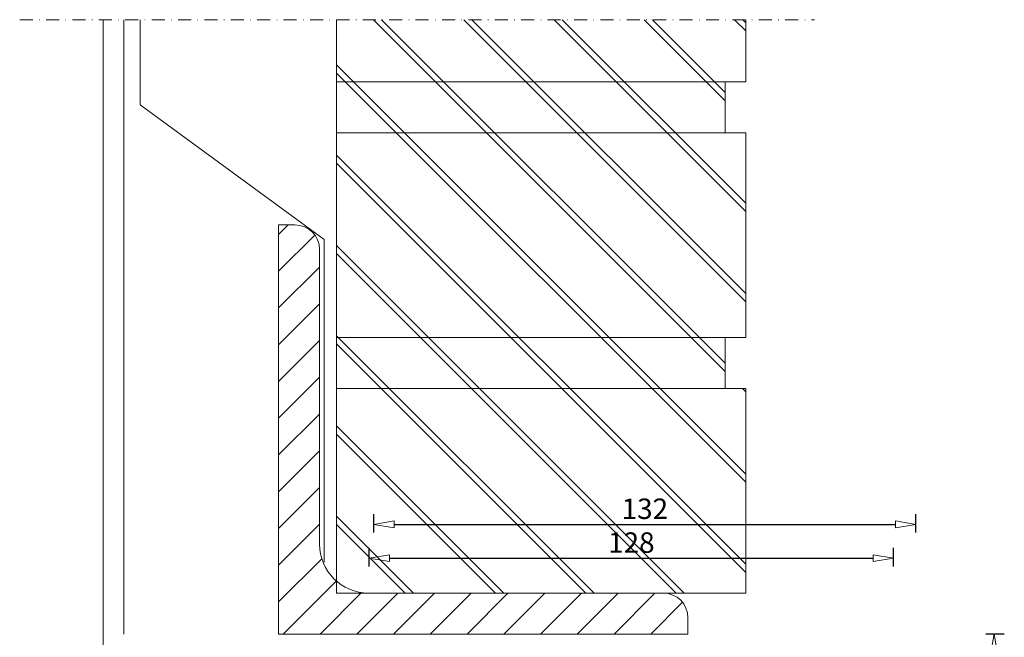
# Model space of a CAD drawing. Units: millimetres. Extents: x 3487 to 13402, y -3559 to 434.
# Drawn here: x 3499 to 3740, y -989 to -838 of the extents above; entities that cross this region are included whole.
import ezdxf

# ---------------------------------------------------------------- set-up
doc = ezdxf.new("R2010")
doc.units = ezdxf.units.MM
doc.header["$LTSCALE"] = 0.5
doc.linetypes.add('DASHDOT', pattern=[25.4, 12.7, -6.35, 0, -6.35])
doc.layers.get('0').update_dxf_attribs({"color": 250, "linetype": 'CONTINUOUS'})
doc.layers.get('DEFPOINTS').update_dxf_attribs({"linetype": 'CONTINUOUS'})
doc.layers.add('A-0310-KOZIJN-BU', color=9, linetype='CONTINUOUS', lineweight=0)
doc.layers.add('DIM', color=9, linetype='CONTINUOUS', lineweight=5)
doc.styles.add('SCHELLEKENS', font='arial.ttf')
doc.dimstyles.new('STANDARD_SS 1_2', dxfattribs={"dimscale": 2, "dimtxt": 2.5, "dimasz": 2.5, "dimexe": 1.25, "dimexo": 0.625, "dimtad": 1, "dimdec": 0, "dimdsep": 46, "dimtxsty": 'SCHELLEKENS', "dimblk1": 'CLOSEDBLANK', "dimblk2": 'CLOSEDBLANK', "dimsah": 1, "dimcen": 2.5, "dimclrt": 1, "dimadec": 0, "dimazin": 0, "dimtfac": 1, "dimtdec": 0, "dimtmove": 0, "dimatfit": 3, "dimldrblk": 'CLOSEDBLANK', "dimfxl": 1, "dimfxlon": 1, "dimtolj": 1, "dimtzin": 0, "dimarcsym": 0})

# ---------------------------------------------------------------- blocks, each defined once
blk = doc.blocks.new('L100_2D')
at = {"color": 0, "linetype": 'Continuous'}
for p, q in [((-50, 0), (-50, 100)), ((-50, 100), (-46, 100)), ((-40, 94), (-40, 22)), ((-28, 10), (44, 10)), ((50, 4), (50, 0)), ((50, 0), (-50, 0))]:
    blk.add_line(p, q, dxfattribs=at)
for centre, radius, start, end in [((-46, 94), 6, 0, 90), ((-28, 22), 12, 180, 270), ((44, 4), 6, 0, 90)]:
    blk.add_arc(centre, radius, start, end, dxfattribs=at)
blk = doc.blocks.new('A$C3217209F')
at = {"layer": 'A-0310-KOZIJN-BU'}
h = blk.add_hatch(dxfattribs=at)
h.set_pattern_fill('ANSI31', color=256, scale=2, style=0)
h.set_pattern_definition([(45, (1429.712, -1047.623), (-4.490128, 4.490128), [])])
h.paths.add_polyline_path([(0, 0), (100, 0), (100, 4, 0.414214), (94, 10), (22, 10, -0.414214), (10, 22), (10, 94, 0.414214), (4, 100), (0, 100)])
at = {"layer": 'A-0310-KOZIJN-BU', "linetype": 'Continuous', "xscale": -1, "rotation": 270}
blk.add_blockref('L100_2D', (0, 50), dxfattribs=at)
blk = doc.blocks.new('*U46')
at = {"layer": 'A-0310-KOZIJN-BU'}
h = blk.add_hatch(dxfattribs=at)
h.set_pattern_fill('JIS_LC_8A', color=256, scale=2, angle=90, style=0)
h.set_pattern_definition([(135, (100.562, 0), (-11.0309, -11.0309), []), (135, (100.562, 2), (-11.0309, -11.0309), [])])
h.paths.add_polyline_path([(77.42, -25.57), (77.42, -40.72), (177.42, -40.72), (177.42, -25.57)])
h.paths.add_polyline_path([(172.42, -53.22), (172.42, -40.72), (77.42, -40.72), (77.42, -53.22)])
h.paths.add_polyline_path([(77.42, -53.22), (77.42, -103.22), (177.42, -103.22), (177.42, -53.22)])
h.paths.add_polyline_path([(172.42, -115.72), (172.42, -103.22), (77.42, -103.22), (77.42, -115.72)])
h.paths.add_polyline_path([(77.42, -115.72), (77.42, -162.79, 0.180342), (85.27, -165.72), (157.27, -165.72), (177.42, -165.72), (177.42, -115.72)])
at = {"layer": 'A-0310-KOZIJN-BU', "lineweight": 0}
for p, q in [((20.39, -501.68), (20.39, -25.57)), ((25.42, -25.57), (25.42, -175.72)), ((29.42, -25.57), (29.42, -46.37)), ((77.42, -40.72), (77.42, -25.57)), ((177.42, -25.57), (177.42, -40.72)), ((77.42, -53.22), (77.42, -40.72)), ((77.42, -40.72), (172.42, -40.72)), ((177.42, -40.72), (77.42, -40.72)), ((172.42, -40.72), (172.42, -53.22)), ((29.42, -46.37), (74.42, -79.27)), ((77.42, -103.22), (77.42, -53.22)), ((77.42, -53.22), (177.42, -53.22)), ((172.42, -53.22), (77.42, -53.22)), ((177.42, -53.22), (77.42, -53.22)), ((77.42, -53.22), (77.42, -53.22)), ((77.42, -53.22), (177.42, -53.22)), ((177.42, -53.22), (177.42, -103.22)), ((177.42, -53.22), (177.42, -53.22)), ((74.42, -79.27), (74.42, -158.13)), ((77.42, -115.72), (77.42, -103.22)), ((77.42, -103.22), (172.42, -103.22)), ((177.42, -103.22), (77.42, -103.22)), ((172.42, -103.22), (172.42, -115.72)), ((177.42, -115.72), (77.42, -115.72)), ((77.42, -115.72), (77.42, -115.72)), ((77.42, -115.72), (177.42, -115.72)), ((77.42, -165.72), (77.42, -115.72)), ((77.42, -115.72), (177.42, -115.72)), ((172.42, -115.72), (77.42, -115.72)), ((177.42, -115.72), (177.42, -115.72)), ((177.42, -115.72), (177.42, -165.72)), ((177.42, -165.72), (77.42, -165.72))]:
    blk.add_line(p, q, dxfattribs=at)
at = {"layer": 'A-0310-KOZIJN-BU', "linetype": 'DASHDOT', "lineweight": 0, "ltscale": 0.5}
blk.add_lwpolyline([(0, -25.57), (194.23, -25.57)], dxfattribs=at)
at = {"layer": 'A-0310-KOZIJN-BU', "lineweight": 0}
blk.add_blockref('A$C3217209F', (63.27, -175.72), dxfattribs=at)
blk = doc.blocks.new('_CLOSEDBLANK')
at = {"color": 0, "linetype": 'ByBlock'}
for p, q in [((-1, 0.167), (0, 0)), ((-1, 0.167), (-1, -0.167)), ((0, 0), (-1, -0.167))]:
    blk.add_line(p, q, dxfattribs=at)
blk = doc.blocks.new('*D40')
at = {"layer": 'DEFPOINTS', "color": 0, "transparency": 16777216}
for p in [(3612.66, -987.97), (3612.66, -1013.33), (3737.48, -1013.33)]:
    blk.add_point(p, dxfattribs=at)
at = {"layer": 'DIM', "color": 0, "lineweight": -2, "transparency": 16777216}
for p, q in [((3735.48, -987.97), (3739.98, -987.97)), ((3737.48, -992.97), (3737.48, -1008.33)), ((3735.48, -1013.33), (3739.98, -1013.33))]:
    blk.add_line(p, q, dxfattribs=at)
at = {"layer": 'DIM', "color": 0, "lineweight": -2, "transparency": 16777216, "xscale": 5, "yscale": 5, "zscale": 5}
for p, rotation in [((3737.48, -987.97), 90), ((3737.48, -1013.33), 270)]:
    blk.add_blockref('_CLOSEDBLANK', p, dxfattribs=dict(at, rotation=rotation))
at = {"layer": 'DIM', "color": 1, "transparency": 16777216, "insert": (3733.68, -1000.65), "char_height": 5, "attachment_point": 5, "rotation": 90, "style": 'SCHELLEKENS'}
blk.add_mtext('\\A1;25', dxfattribs=at)
blk = doc.blocks.new('*D42')
at = {"layer": 'DEFPOINTS', "color": 0, "transparency": 16777216}
for p in [(3712.92, -969.44), (3584.77, -1022.85), (3712.92, -1028.15)]:
    blk.add_point(p, dxfattribs=at)
at = {"layer": 'DIM', "color": 0, "lineweight": -2, "transparency": 16777216}
for p, q in [((3584.77, -971.44), (3584.77, -966.94)), ((3712.92, -971.44), (3712.92, -966.94)), ((3589.77, -969.44), (3707.92, -969.44))]:
    blk.add_line(p, q, dxfattribs=at)
at = {"layer": 'DIM', "color": 0, "lineweight": -2, "transparency": 16777216, "xscale": 5, "yscale": 5, "zscale": 5, "rotation": 180}
blk.add_blockref('_CLOSEDBLANK', (3584.77, -969.44), dxfattribs=at)
at = {"layer": 'DIM', "color": 0, "lineweight": -2, "transparency": 16777216, "xscale": 5, "yscale": 5, "zscale": 5}
blk.add_blockref('_CLOSEDBLANK', (3712.92, -969.44), dxfattribs=at)
at = {"layer": 'DIM', "color": 1, "transparency": 16777216, "insert": (3648.85, -965.63), "char_height": 5, "attachment_point": 5, "style": 'SCHELLEKENS'}
blk.add_mtext('\\A1;128', dxfattribs=at)
blk = doc.blocks.new('*D43')
at = {"layer": 'DEFPOINTS', "color": 0, "transparency": 16777216}
for p in [(3718.37, -961.17), (3718.37, -1026.93), (3585.92, -1122.85)]:
    blk.add_point(p, dxfattribs=at)
at = {"layer": 'DIM', "color": 0, "lineweight": -2, "transparency": 16777216}
for p, q in [((3585.92, -963.17), (3585.92, -958.67)), ((3718.37, -963.17), (3718.37, -958.67)), ((3590.92, -961.17), (3713.37, -961.17))]:
    blk.add_line(p, q, dxfattribs=at)
at = {"layer": 'DIM', "color": 0, "lineweight": -2, "transparency": 16777216, "xscale": 5, "yscale": 5, "zscale": 5, "rotation": 180}
blk.add_blockref('_CLOSEDBLANK', (3585.92, -961.17), dxfattribs=at)
at = {"layer": 'DIM', "color": 0, "lineweight": -2, "transparency": 16777216, "xscale": 5, "yscale": 5, "zscale": 5}
blk.add_blockref('_CLOSEDBLANK', (3718.37, -961.17), dxfattribs=at)
at = {"layer": 'DIM', "color": 1, "transparency": 16777216, "insert": (3652.15, -957.36), "char_height": 5, "attachment_point": 5, "style": 'SCHELLEKENS'}
blk.add_mtext('\\A1;132', dxfattribs=at)

msp = doc.modelspace()

# ---------------------------------------------------------------- block references
at = {"layer": 'A-0310-KOZIJN-BU'}
msp.add_blockref('*U46', (3499.39, -812.26), dxfattribs=at)

# ---------------------------------------------------------------- dimensions: what is measured, and where the dimension line sits
at = {"layer": 'DIM'}
for base, p1, p2, picture, middle in [((3718.37, -961.17), (3585.92, -1122.85), (3718.37, -1026.93), '*D43', (3652.15, -957.36)), ((3712.92, -969.44), (3584.77, -1022.85), (3712.92, -1028.15), '*D42', (3648.85, -965.63))]:
    dim = msp.add_linear_dim(base=base, p1=p1, p2=p2, dimstyle='STANDARD_SS 1_2', dxfattribs=at)
    dim.commit()
    dim.dimension.update_dxf_attribs({"geometry": picture, "text_midpoint": middle})
dim = msp.add_linear_dim(base=(3737.48, -1013.33), p1=(3612.66, -987.97), p2=(3612.66, -1013.33), angle=90, dimstyle='STANDARD_SS 1_2', dxfattribs=at)
dim.commit()
dim.dimension.update_dxf_attribs({"geometry": '*D40', "text_midpoint": (3733.68, -1000.65)})

doc.saveas('drawing.dxf')
